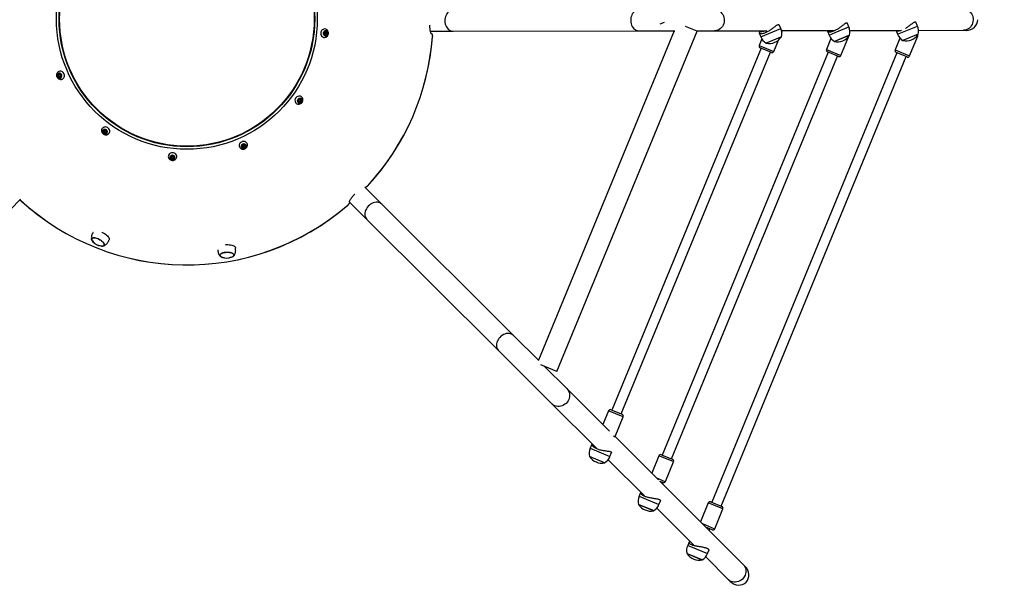
# Model space of a CAD drawing. Units: millimetres. Extents: x 3769 to 10237, y -2453 to 3291.
# Drawn here: x 7095 to 8654, y -856 to 41 of the extents above; entities that cross this region are included whole.
import ezdxf

# ---------------------------------------------------------------- set-up
doc = ezdxf.new("R2010")
doc.units = ezdxf.units.MM
doc.header["$PDSIZE"] = -1
doc.layers.add('TIPTAP', color=6, linetype='Continuous')
doc.layers.add('TIPTAP_DIM', color=9, linetype='Continuous')
doc.dimstyles.new('000000002E6C9198', dxfattribs={"dimscale": 100, "dimtxt": 1, "dimasz": 1, "dimexe": 1, "dimexo": 1, "dimgap": 1, "dimtad": 1, "dimdec": 0, "dimtxsty": 'Standard', "dimblk": 'OBLIQUE', "dimcen": 2.5, "dimdle": 1, "dimadec": 0, "dimazin": 0, "dimtfac": 1, "dimtdec": 0, "dimtmove": 0, "dimatfit": 3, "dimldrblk": 'OBLIQUE', "dimfxl": 1, "dimfxlon": 1, "dimarcsym": 0})

# ---------------------------------------------------------------- blocks, each defined once
blk = doc.blocks.new('_Oblique')
at = {"color": 0, "linetype": 'ByBlock', "lineweight": -2}
blk.add_line((-0.5, -0.5), (0.5, 0.5), dxfattribs=at)
blk = doc.blocks.new('*D6')
at = {"layer": 'Defpoints', "color": 0, "transparency": 16777216}
for p in [(10112.2, 3075.9), (4594.2, 34.3), (10112.2, 34.3)]:
    blk.add_point(p, dxfattribs=at)
at = {"layer": 'TIPTAP_DIM', "color": 0, "linetype": 'ByBlock', "lineweight": -2, "transparency": 16777216}
for p, q in [((4594.2, 2975.9), (4594.2, 3175.9)), ((10112.2, 2975.9), (10112.2, 3175.9)), ((4494.2, 3075.9), (10212.2, 3075.9))]:
    blk.add_line(p, q, dxfattribs=at)
at = {"layer": 'TIPTAP_DIM', "color": 0, "lineweight": -2, "transparency": 16777216, "xscale": 100, "yscale": 100, "zscale": 100, "rotation": 180}
blk.add_blockref('_Oblique', (4594.2, 3075.9), dxfattribs=at)
at = {"layer": 'TIPTAP_DIM', "color": 0, "lineweight": -2, "transparency": 16777216, "xscale": 100, "yscale": 100, "zscale": 100}
blk.add_blockref('_Oblique', (10112.2, 3075.9), dxfattribs=at)
at = {"layer": 'TIPTAP_DIM', "color": 0, "transparency": 16777216, "insert": (7353.2, 3225.9), "char_height": 100, "attachment_point": 5}
blk.add_mtext('5518', dxfattribs=at)
blk = doc.blocks.new('RS003_top')
at = {"layer": 'TIPTAP', "linetype": 'Continuous', "lineweight": 25}
for p, q in [((755.7, -5.7), (749, -8.4)), ((808.2, -19.4), (789.8, -11.8)), ((909.1, -28.5), (940.5, -15.4)), ((940.5, -15.4), (937.9, -9.2)), ((1026.9, -21.8), (1048.6, -12.8)), ((1048.6, -12.8), (1045.9, -6.4)), ((1125.7, -24.4), (1157.1, -11.3)), ((1157.1, -11.3), (1154.5, -5.1)), ((217.2, -24.7), (216.5, -24.7)), ((216.6, -24.7), (216.9, -24.7)), ((217, -20.2), (218.1, -20.3)), ((217.2, -20.1), (217.6, -20.1)), ((218, -24.2), (219.1, -24.3)), ((219.4, -21.3), (218.3, -21.2)), ((218.6, -26.3), (218.4, -26.2)), ((218.6, -26.3), (218.5, -26.4)), ((218.6, -26.3), (219.7, -26.4)), ((219.5, -19.5), (219.7, -19.5)), ((219.7, -19.5), (220.8, -19.6)), ((221.1, -25.4), (220, -25.3)), ((220.5, -25.4), (220.3, -25.1)), ((221.3, -24.4), (220.7, -24.6)), ((221, -20.9), (222.1, -21)), ((221, -21.2), (221.3, -20.9)), ((221.7, -22.2), (221.2, -21.8)), ((221.3, -24.4), (222.4, -24.5)), ((221.7, -22.2), (222.8, -22.3)), ((385.4, -19.6), (421.9, -19.5)), ((387.3, -23.4), (387.6, -23.4)), ((421.9, -19.5), (716.3, -19)), ((772, -18.9), (556.9, -540.8)), ((586.1, -558.4), (808.2, -19.4)), ((716.3, -19), (772.8, -18.9)), ((806.9, -18.9), (835.7, -18.8)), ((835.7, -18.8), (917.7, -18.7)), ((906.5, -22.2), (909.1, -28.5)), ((916.1, -18.7), (915.8, -19.4)), ((941.6, -28.5), (917.6, -38.5)), ((941.6, -28.5), (917.6, -38.5)), ((917.7, -18.6), (918.5, -20.4)), ((942.6, -20.1), (941.8, -19.7)), ((942.1, -21.3), (942.6, -20.1)), ((942.8, -18.6), (1024.5, -18.5)), ((1020.1, -31), (1012.9, -48.4)), ((1014.5, -19.5), (1017.2, -25.9)), ((1017.2, -25.9), (1026.9, -21.8)), ((1048.8, -26.3), (1025.7, -35.9)), ((1049.7, -25.9), (1033.3, -32.7)), ((1036, -58), (1048.6, -27.4)), ((1049.7, -25.9), (1048.8, -26.3)), ((1050.1, -18.5), (1130.1, -18.3)), ((1129.3, -30.4), (1121.6, -49.2)), ((1123.2, -18.3), (1125.7, -24.4)), ((1158.2, -24.4), (1134.2, -34.4)), ((1158.2, -24.4), (1134.2, -34.4)), ((1144.7, -58.7), (1157.7, -27.3)), ((1157.7, -27.3), (1156.4, -26.7)), ((1158.8, -18.3), (1229.9, -18.1)), ((1229.9, -18.1), (1234.4, -18.1)), ((909.5, -46.5), (673.3, -619.7)), ((910.7, -31.8), (906.5, -42)), ((906.5, -42), (929.6, -51.5)), ((908.2, -45.9), (908.2, -45.9)), ((925.7, -53.1), (908.2, -45.9)), ((929.6, -51.5), (937, -33.6)), ((1033.3, -32.7), (1025.7, -35.9)), ((688.1, -625.8), (924.3, -52.5)), ((1015.9, -52.9), (752.9, -690.9)), ((767.7, -697), (1030.7, -59)), ((1124.6, -53.7), (831.2, -765.6)), ((846, -771.7), (1139.4, -59.8)), ((1012.9, -48.4), (1036, -58)), ((1032.1, -59.6), (1014.5, -52.4)), ((1121.6, -49.2), (1144.7, -58.7)), ((1140.8, -60.3), (1123.2, -53.1)), ((-203.9, -89.5), (-204.9, -90)), ((-204.2, -88.5), (-203.2, -88.1)), ((-203.1, -91.6), (-204.1, -92.1)), ((-203.9, -89.5), (-203.5, -89)), ((-203.6, -88.3), (-203.4, -88.4)), ((-202.4, -86.5), (-203.4, -87)), ((-203.1, -91.6), (-202.5, -91.7)), ((-201.8, -92.4), (-202.8, -92.8)), ((-202.4, -86.5), (-202.4, -86.4)), ((-202.4, -86.5), (-202.3, -86.5)), ((-202, -92.1), (-202.1, -92.5)), ((-200.9, -88), (-201.9, -88.5)), ((-200, -93), (-201, -93.5)), ((-200.6, -91.2), (-199.7, -90.8)), ((-200.4, -87.2), (-199.8, -86.9)), ((-199.9, -86.9), (-200.2, -87)), ((-199.8, -92.9), (-200, -93)), ((-198, -91), (-199, -91.5)), ((-198.1, -91.2), (-198.5, -91.4)), ((175.7, -130), (175.1, -129.6)), ((175.2, -129.7), (175.4, -129.8)), ((176.1, -132), (176, -132.1)), ((176.1, -132), (176.1, -131.9)), ((176.1, -132), (177, -132.7)), ((176.7, -130), (177.5, -130.6)), ((177.8, -126), (178.7, -126.6)), ((178.8, -132.6), (177.9, -131.9)), ((178, -126), (178.4, -126.3)), ((178.2, -132.2), (178.3, -131.9)), ((179.3, -128.2), (178.5, -127.6)), ((179.5, -131.8), (178.8, -131.7)), ((179.5, -131.8), (180.4, -132.5)), ((180.4, -126.6), (180.5, -126.7)), ((180.5, -126.7), (181.4, -127.4)), ((180.9, -130.1), (180.6, -129.5)), ((180.8, -128.9), (181.1, -128.8)), ((180.9, -128.6), (181.8, -129.2)), ((180.9, -130.1), (181.8, -130.7)), ((-132, -176.1), (-132.7, -177)), ((-132.6, -178.8), (-131.9, -177.9)), ((-131.8, -179.5), (-132.5, -180.4)), ((-132.2, -178.2), (-131.9, -178.3)), ((-132, -176.1), (-132.1, -176)), ((-132, -176.1), (-131.9, -176.1)), ((-131.8, -179.5), (-131.7, -178.8)), ((-130.1, -180.9), (-130.7, -181.8)), ((-130, -176.7), (-130.6, -177.5)), ((-130.1, -180.9), (-129.5, -180.6)), ((-130, -175.7), (-129.6, -175.1)), ((-129.7, -175.2), (-129.8, -175.4)), ((-128.6, -180.9), (-129.2, -181.8)), ((-128.9, -180.8), (-128.8, -181.1)), ((-128.2, -179.3), (-127.6, -178.5)), ((-126.7, -180.5), (-127.4, -181.4)), ((-126.6, -180.4), (-126.7, -180.5)), ((-126, -177.8), (-126.6, -178.7)), ((-126, -178), (-126.3, -178.4)), ((86.5, -202.4), (86.4, -202.4)), ((86.5, -202.4), (86.5, -202.3)), ((86.5, -202.4), (87, -203.4)), ((87.2, -200.4), (86.9, -199.8)), ((86.9, -199.9), (87, -200.2)), ((88, -200.9), (88.5, -201.9)), ((91.2, -200.6), (90.8, -199.7)), ((91, -198), (91.5, -199)), ((91.2, -198.1), (91.4, -198.5)), ((91.6, -203.1), (91.7, -202.5)), ((92.1, -202), (92.5, -202.1)), ((92.4, -201.8), (92.8, -202.8)), ((92.9, -199.8), (93, -200)), ((93, -200), (93.5, -201)), ((-24.7, -217.2), (-24.7, -216.5)), ((-24.7, -216.6), (-24.7, -216.9)), ((-24.2, -218), (-24.3, -219.1)), ((-20.2, -217), (-20.3, -218.1)), ((-20.1, -217.2), (-20.1, -217.6)), ((88.5, -204.2), (88.1, -203.2)), ((88.3, -203.6), (88.4, -203.4)), ((89.5, -203.9), (89, -203.5)), ((89.5, -203.9), (90, -204.9)), ((91.6, -203.1), (92.1, -204.1)), ((-26.3, -218.6), (-26.4, -218.5)), ((-26.3, -218.6), (-26.4, -219.7)), ((-26.3, -218.6), (-26.2, -218.4)), ((-25.4, -221.1), (-25.3, -220)), ((-25.4, -220.5), (-25.1, -220.3)), ((-24.4, -221.3), (-24.6, -220.7)), ((-24.4, -221.3), (-24.5, -222.4)), ((-22.2, -221.7), (-22.3, -222.8)), ((-22.2, -221.7), (-21.8, -221.2)), ((-21.3, -219.4), (-21.2, -218.3)), ((-21.2, -221), (-20.9, -221.3)), ((-20.9, -221), (-21, -222.1)), ((-19.5, -219.7), (-19.6, -220.8)), ((-19.5, -219.5), (-19.5, -219.7)), ((308.9, -293.7), (281.7, -266.6)), ((-296.4, -318.6), (-263.3, -285.3)), ((257.1, -289.6), (285.1, -317.5)), ((257.3, -290.4), (257.5, -290.6)), ((517.4, -501.5), (308.9, -293.7)), ((285.1, -317.5), (493.6, -525.3)), ((-136.2, -359.6), (-135.9, -359.7)), ((557.4, -541.3), (517.4, -501.5)), ((493.6, -525.3), (578.2, -609.6)), ((586.1, -558.4), (560.7, -548)), ((602, -585.7), (566.5, -550.4)), ((669.6, -653.1), (602, -585.7)), ((578.2, -609.6), (648.9, -680.1)), ((668, -620.7), (659, -642.5)), ((691.1, -630.3), (668, -620.7)), ((671.9, -619.1), (689.5, -626.3)), ((678.1, -661.7), (691.1, -630.3)), ((675, -660.4), (678.1, -661.7)), ((747.1, -730.3), (678.2, -661.6)), ((641.2, -673.8), (638.6, -680.1)), ((638.6, -680.1), (670.1, -693.1)), ((661.6, -703.1), (637.6, -693.2)), ((661.6, -703.1), (637.6, -693.2)), ((667.1, -698.2), (724.8, -755.7)), ((670.1, -693.1), (672.7, -686.7)), ((747.6, -691.9), (736.3, -719.5)), ((770.2, -701.2), (747.6, -691.9)), ((751.6, -690.3), (768.7, -697.4)), ((757.8, -732.9), (770.8, -701.5)), ((768.7, -697.4), (769.1, -697.5)), ((770.8, -701.5), (770.2, -701.2)), ((743.9, -727.2), (757.2, -732.7)), ((753.5, -734.3), (749.3, -732.6)), ((881.3, -864), (749.5, -732.7)), ((749.9, -733.1), (750, -732.9)), ((757.2, -732.7), (757.8, -732.9)), ((753.9, -734.5), (753.5, -734.3)), ((718.7, -750.4), (716.3, -756.2)), ((716.3, -756.2), (723.5, -759.2)), ((723.5, -759.2), (747.7, -769.2)), ((747.7, -769.2), (750.1, -763.3)), ((720.9, -771.6), (715.2, -769.3)), ((737.4, -778.4), (715.2, -769.3)), ((739.3, -779.2), (720.9, -771.6)), ((739.3, -779.2), (737.4, -778.4)), ((744.2, -775), (803.4, -834)), ((825.9, -766.6), (813.5, -796.5)), ((849, -776.1), (825.9, -766.6)), ((829.8, -765), (847.3, -772.2)), ((836, -807.6), (849, -776.1)), ((847.3, -772.2), (847.4, -772.2)), ((816.6, -799.5), (835.9, -807.5)), ((832.1, -809.2), (822.1, -805.1)), ((827.1, -810.1), (828.2, -807.6)), ((835.9, -807.5), (836, -807.6)), ((795.3, -829), (793.2, -834)), ((793.2, -834), (797.8, -835.9)), ((797.8, -835.9), (824.7, -847)), ((824.7, -847), (826.7, -841.9)), ((795.8, -848.6), (792.2, -847.1)), ((812.7, -855.6), (792.2, -847.1)), ((816.2, -857), (795.8, -848.6)), ((816.2, -857), (812.7, -855.6)), ((821.7, -852.2), (857.5, -887.9)), ((884.5, -867.2), (881.3, -864)), ((857.5, -887.9), (860.7, -891.1))]:
    blk.add_line(p, q, dxfattribs=at)
at = {"layer": 'TIPTAP', "linetype": 'Continuous', "lineweight": 25, "flags": 128}
for points in [[(421.9, 14.2), (419.9, 14), (418, 13.4), (416.2, 12.5), (414.5, 11.3), (413, 9.8), (411.6, 8.1), (410.5, 6.1), (409.6, 3.9), (409, 1.5), (408.6, -0.9), (408.6, -3.3), (408.8, -5.8), (409.3, -8.2), (410.1, -10.4), (411.1, -12.5), (412.3, -14.4), (413.8, -16.1), (415.4, -17.4), (417.2, -18.4), (419, -19.2), (420.9, -19.5), (421.9, -19.5)], [(716.2, 14.7), (714.3, 14.5), (712.4, 13.9), (710.6, 13.1), (708.9, 11.9), (707.3, 10.3), (706, 8.6), (704.9, 6.6), (704, 4.4), (703.4, 2.1), (703, -0.4), (702.9, -2.8), (703.2, -5.3), (703.7, -7.7), (704.4, -9.9), (705.4, -12), (706.7, -13.9), (708.1, -15.5), (709.8, -16.9), (711.5, -17.9), (713.4, -18.6), (715.3, -19), (716.3, -19)], [(835.6, 14.9), (837.8, 14.7), (840, 14.2), (842.1, 13.3), (844.1, 12.1), (845.9, 10.6), (847.5, 8.8), (848.8, 6.8), (849.8, 4.6), (850.5, 2.3), (850.9, -0.1), (851, -2.6), (850.8, -5), (850.2, -7.4), (849.3, -9.7), (848.2, -11.8), (846.7, -13.7), (845.1, -15.3), (843.2, -16.7), (841.2, -17.7), (839, -18.4), (836.8, -18.8), (835.7, -18.8)], [(1229.9, 15.6), (1232.1, 15.4), (1234.3, 14.8), (1236.4, 14), (1238.4, 12.8), (1240.1, 11.3), (1241.7, 9.5), (1243, 7.5), (1244.1, 5.3), (1244.8, 3), (1245.2, 0.6), (1245.3, -1.9), (1245, -4.3), (1244.5, -6.7), (1243.6, -9), (1242.4, -11.1), (1241, -13), (1239.3, -14.6), (1237.4, -16), (1235.4, -17), (1233.3, -17.7), (1231, -18.1), (1229.9, -18.1)], [(222.5, -18), (222.3, -17.8), (221.2, -16.9), (219.9, -16.3), (218.5, -16), (217.1, -16.1), (215.7, -16.6), (214.5, -17.4), (213.4, -18.5), (212.6, -19.8), (212.2, -21.2), (212, -22.8), (212.1, -24.3), (212.6, -25.8), (213.4, -27.1), (214.4, -28.1), (215.6, -28.9), (217, -29.3), (218.4, -29.4), (219.8, -29.1), (221.1, -28.5), (221.5, -28.2)], [(219.7, -24.2), (220.1, -23.9), (220.4, -23.4), (220.6, -22.9), (220.5, -22.3), (220.2, -21.8), (219.8, -21.5), (219.3, -21.3), (218.8, -21.4), (218.3, -21.7), (218, -22.2), (217.8, -22.8), (217.9, -23.4), (218.2, -23.9), (218.6, -24.2), (219.1, -24.3), (219.7, -24.2)], [(219.7, -19.2), (219.7, -19.2), (219.7, -19.5)], [(-201.7, -95.6), (-201.4, -95.7), (-200, -96), (-198.6, -95.8), (-197.2, -95.4), (-196.1, -94.6), (-195.1, -93.5), (-194.4, -92.2), (-194.1, -90.7), (-194, -89.2), (-194.3, -87.7), (-195, -86.3), (-195.9, -85), (-197, -84), (-198.3, -83.2), (-199.7, -82.8), (-201.2, -82.8), (-202.6, -83.1), (-203.8, -83.7), (-204.9, -84.7), (-205.7, -85.9), (-205.9, -86.3)], [(-202.4, -88.9), (-202.6, -89.3), (-202.6, -89.9), (-202.5, -90.5), (-202.1, -90.9), (-201.6, -91.2), (-201.1, -91.3), (-200.6, -91.2), (-200.2, -90.8), (-199.9, -90.3), (-199.9, -89.8), (-200, -89.2), (-200.4, -88.7), (-200.9, -88.4), (-201.4, -88.4), (-201.9, -88.5), (-202.4, -88.9)], [(-199.8, -93.2), (-199.8, -93.2), (-200, -93)], [(183.7, -126.9), (183.6, -126.6), (183.1, -125.2), (182.3, -124), (181.2, -123.1), (179.9, -122.5), (178.5, -122.2), (177.1, -122.3), (175.6, -122.7), (174.3, -123.4), (173.1, -124.5), (172.2, -125.7), (171.5, -127.1), (171.2, -128.6), (171.3, -130.1), (171.6, -131.5), (172.3, -132.8), (173.2, -133.9), (174.4, -134.6), (175.8, -135.1), (177.2, -135.2), (177.7, -135.2)], [(178.1, -130.8), (178.7, -130.8), (179.2, -130.5), (179.6, -130.1), (179.8, -129.6), (179.8, -129), (179.6, -128.5), (179.2, -128.1), (178.7, -127.9), (178.2, -128), (177.7, -128.2), (177.3, -128.6), (177, -129.2), (177, -129.8), (177.2, -130.3), (177.6, -130.6), (178.1, -130.8)], [(180.6, -126.5), (180.6, -126.5), (180.5, -126.7)], [(-126.9, -183.7), (-126.6, -183.6), (-125.2, -183.1), (-124, -182.3), (-123.1, -181.2), (-122.5, -179.9), (-122.2, -178.5), (-122.3, -177.1), (-122.7, -175.6), (-123.4, -174.3), (-124.5, -173.1), (-125.7, -172.2), (-127.1, -171.5), (-128.6, -171.2), (-130.1, -171.3), (-131.5, -171.6), (-132.8, -172.3), (-133.9, -173.2), (-134.6, -174.4), (-135.1, -175.8), (-135.2, -177.2), (-135.2, -177.7)], [(-130.8, -178.1), (-130.8, -178.7), (-130.5, -179.2), (-130.1, -179.6), (-129.6, -179.8), (-129, -179.8), (-128.5, -179.6), (-128.1, -179.2), (-127.9, -178.7), (-128, -178.2), (-128.2, -177.7), (-128.6, -177.3), (-129.2, -177), (-129.8, -177), (-130.3, -177.2), (-130.6, -177.6), (-130.8, -178.1)], [(-126.5, -180.6), (-126.5, -180.6), (-126.7, -180.5)], [(95.6, -201.7), (95.7, -201.4), (96, -200), (95.8, -198.6), (95.4, -197.2), (94.6, -196.1), (93.5, -195.1), (92.2, -194.4), (90.7, -194.1), (89.2, -194), (87.7, -194.3), (86.3, -195), (85, -195.9), (84, -197), (83.2, -198.3), (82.8, -199.7), (82.8, -201.2), (83.1, -202.6), (83.7, -203.8), (84.7, -204.9), (85.9, -205.7), (86.3, -205.9)], [(88.9, -202.4), (89.3, -202.6), (89.9, -202.6), (90.5, -202.5), (90.9, -202.1), (91.2, -201.6), (91.3, -201.1), (91.2, -200.6), (90.8, -200.2), (90.3, -199.9), (89.8, -199.9), (89.2, -200), (88.7, -200.4), (88.4, -200.9), (88.4, -201.4), (88.5, -201.9), (88.9, -202.4)], [(93.2, -199.8), (93.2, -199.8), (93, -200)], [(-18, -222.5), (-17.8, -222.3), (-16.9, -221.2), (-16.3, -219.9), (-16, -218.5), (-16.1, -217.1), (-16.6, -215.7), (-17.4, -214.5), (-18.5, -213.4), (-19.8, -212.6), (-21.2, -212.2), (-22.8, -212), (-24.3, -212.1), (-25.8, -212.6), (-27.1, -213.4), (-28.1, -214.4), (-28.9, -215.6), (-29.3, -217), (-29.4, -218.4), (-29.1, -219.8), (-28.5, -221.1), (-28.2, -221.5)], [(-24.2, -219.7), (-23.9, -220.1), (-23.4, -220.4), (-22.9, -220.6), (-22.3, -220.5), (-21.8, -220.2), (-21.5, -219.8), (-21.3, -219.3), (-21.4, -218.8), (-21.7, -218.3), (-22.2, -218), (-22.8, -217.8), (-23.4, -217.9), (-23.9, -218.2), (-24.2, -218.6), (-24.3, -219.1), (-24.2, -219.7)], [(-19.2, -219.7), (-19.2, -219.7), (-19.5, -219.7)], [(308.9, -293.7), (307.4, -292.4), (305.7, -291.5), (303.8, -290.8), (301.7, -290.5), (299.6, -290.4), (297.4, -290.8), (295.2, -291.4), (293, -292.3), (290.9, -293.5), (289, -295), (287.2, -296.7), (285.6, -298.5), (284.3, -300.6), (283.2, -302.7), (282.4, -304.9), (282, -307.1), (281.8, -309.3), (282, -311.4), (282.5, -313.4), (283.4, -315.2), (284.5, -316.8), (285.1, -317.5)], [(-134.7, -337.7), (-134.6, -337.7), (-132.6, -338.7), (-130.7, -339.9), (-128.9, -341.1), (-127.3, -342.4), (-125.9, -343.8), (-124.7, -345.1), (-123.8, -346.4), (-123.3, -347.6), (-123, -348.7), (-123.1, -349.7), (-123.3, -350.2)], [(-145.8, -355.6), (-146.3, -355.2), (-147.8, -354), (-149, -352.8), (-149.9, -351.6), (-150.5, -350.5), (-150.9, -349.5), (-150.9, -348.5), (-150.6, -347.8), (-150, -347.2), (-149, -346.8), (-147.9, -346.6), (-146.5, -346.6), (-144.9, -346.8), (-143.2, -347.3), (-141.4, -347.9), (-139.6, -348.7), (-137.8, -349.7), (-136.1, -350.7), (-134.6, -351.9), (-133.3, -353.1), (-132.2, -354.3), (-131.4, -355.4), (-130.9, -356.5), (-130.7, -357.5), (-130.9, -358.4), (-131.3, -359), (-132.1, -359.5), (-133.2, -359.8), (-134.5, -359.9), (-136, -359.8), (-137.6, -359.4), (-137.6, -359.4)], [(-144, -347.1), (-145.6, -346.8), (-147.1, -346.7), (-148.3, -346.8), (-149.4, -347.1), (-150.1, -347.5), (-150.6, -348.2), (-150.7, -349), (-150.6, -350), (-150.1, -351.1), (-149.3, -352.2), (-148.7, -352.9)], [(-150.5, -348), (-150.7, -348.7), (-150.7, -349.6), (-150.3, -350.7), (-149.7, -351.8), (-148.7, -352.9)], [(-136.2, -359.6), (-135.3, -359.8), (-133.9, -359.8), (-132.8, -359.6), (-131.9, -359.2), (-131.2, -358.6), (-130.9, -357.9), (-131, -357), (-131.3, -355.9), (-131.9, -354.8), (-132.9, -353.7), (-134, -352.5), (-135.4, -351.3), (-137, -350.3), (-138.7, -349.3), (-140.5, -348.4), (-142.2, -347.7), (-144, -347.1)], [(-137.6, -359.4), (-139.4, -358.9), (-140.1, -358.7)], [(-135.9, -359.7), (-134.4, -359.8), (-133.2, -359.7), (-132.2, -359.4), (-131.5, -358.9), (-131.1, -358.5)], [(60.9, -357.7), (62.8, -357.6), (65, -357.6), (67.2, -357.7), (69.3, -358), (71.2, -358.5), (73, -359), (74.4, -359.7), (75.6, -360.4), (76.5, -361.3), (77, -362.2), (77.1, -362.9)], [(52.5, -375.4), (52.2, -374.6), (52.3, -373.8), (52.7, -373), (53.5, -372.3), (54.6, -371.6), (56, -370.9), (57.6, -370.4), (59.4, -370), (61.3, -369.8), (63.3, -369.7), (65.3, -369.7), (67.3, -369.9), (69.1, -370.2), (70.7, -370.7), (72.1, -371.2), (73.2, -371.9), (74, -372.6), (74.5, -373.4), (74.6, -374.2), (74.3, -375), (73.7, -375.8), (72.8, -376.5), (71.5, -377.2), (70, -377.8), (68.3, -378.2), (67.2, -378.4)], [(70.7, -377.4), (71.5, -377.1), (72.7, -376.4), (73.6, -375.7), (74.2, -374.9), (74.4, -374.1), (74.2, -373.3), (73.8, -372.6), (72.9, -371.8), (71.8, -371.2), (70.4, -370.7), (68.8, -370.2), (67, -369.9), (65.1, -369.8), (63.1, -369.8), (61.2, -369.9), (59.3, -370.1), (57.5, -370.5), (56, -371.1), (54.6, -371.7), (53.6, -372.4), (52.8, -373.1), (52.4, -373.9), (52.4, -374.7), (52.7, -375.5), (53.4, -376.2), (53.4, -376.2)], [(74.1, -373), (73.5, -372.3), (72.5, -371.6), (71.3, -371), (69.8, -370.5), (68.1, -370.1), (66.2, -369.9), (64.3, -369.8), (62.3, -369.8), (60.4, -370), (58.6, -370.3), (56.9, -370.7), (55.4, -371.3), (54.2, -371.9), (53.2, -372.7), (52.6, -373.4), (52.4, -374.2), (52.5, -375), (52.9, -375.8), (53.7, -376.5), (54.8, -377.2), (56.2, -377.7), (56.2, -377.7)], [(70.7, -377.4), (72, -376.8), (73.1, -376.1), (73.9, -375.4), (74.3, -374.6), (74.4, -373.8), (74.1, -373)], [(59.8, -378.6), (58.6, -378.4), (56.8, -378), (55.3, -377.5), (54.1, -376.9), (53.1, -376.2), (52.5, -375.4)], [(517.4, -501.5), (515.9, -500.2), (514.2, -499.3), (512.3, -498.6), (510.3, -498.3), (508.1, -498.2), (505.9, -498.5), (503.7, -499.2), (501.5, -500.1), (499.4, -501.3), (497.5, -502.7), (495.7, -504.4), (494.1, -506.3), (492.8, -508.4), (491.7, -510.5), (490.9, -512.7), (490.5, -514.9), (490.4, -517.1), (490.6, -519.2), (491.1, -521.2), (491.9, -523), (493, -524.6), (493.6, -525.3)], [(602, -585.7), (603.5, -587.4), (604.6, -589.4), (605.5, -591.5), (606, -593.7), (606.2, -596), (606.1, -598.4), (605.6, -600.7), (604.8, -603), (603.7, -605.2), (602.2, -607.2), (600.6, -609), (598.7, -610.5), (596.6, -611.8), (594.4, -612.8), (592.1, -613.5), (589.7, -613.8), (587.4, -613.8), (585.1, -613.4), (582.9, -612.7), (580.9, -611.7), (579, -610.4), (578.2, -609.6)], [(677.5, -662.7), (677.9, -662.2), (678.1, -661.7)], [(881.3, -864), (882.7, -865.7), (883.9, -867.7), (884.8, -869.8), (885.3, -872), (885.5, -874.3), (885.4, -876.7), (884.9, -879), (884.1, -881.3), (882.9, -883.5), (881.5, -885.5), (879.8, -887.3), (877.9, -888.8), (875.9, -890.1), (873.6, -891.1), (871.3, -891.8), (869, -892.1), (866.6, -892.1), (864.3, -891.7), (862.2, -891), (860.1, -890), (858.3, -888.7), (857.5, -887.9)]]:
    blk.add_lwpolyline(points, dxfattribs=at)
at = {"layer": 'TIPTAP', "linetype": 'Continuous', "lineweight": 25}
for radius in [206.6, 202.5, 201.7]:
    blk.add_circle((0, 0), radius, dxfattribs=at)
for centre, radius, start, end in [((922.2, -23.5), 20, 345.7007, 24.0089), ((1030.3, -20.9), 20, 345.7007, 24.0089), ((1138.8, -19.4), 20, 345.7007, 24.0089), ((220.3, -22.9), 4.33, 142.899, 197.9345), ((216.9, -24), 0.753, 127.4411, 198.2995), ((219.7, -23.2), 3.66, 196.6649, 258.4496), ((216.8, -24.1), 0.63, 195.9854, 276.3614), ((215.6, -25.9), 1.71, 45.1867, 68.5459), ((215.4, -22.1), 1.66, 307.4366, 33.3969), ((217.5, -20.8), 0.759, 142.7272, 213.1484), ((216.8, -18.9), 1.67, 267.7868, 303.1383), ((219.7, -22.4), 3.55, 80.654, 143.7854), ((217.3, -20.7), 0.616, 62.5608, 144.2749), ((218.2, -22.8), 1.4, 187.2688, 261.9718), ((217, -26.2), 1.44, 359.7832, 95.3313), ((218.2, -22.6), 1.35, 85.0773, 149.0751), ((218.3, -18.9), 1.4, 243.5158, 340.9236), ((219.6, -26.6), 1.68, 62.4045, 140.3545), ((219.1, -26.2), 0.671, 180.7209, 257.5938), ((219.9, -26.8), 1.45, 85.9035, 159.8557), ((219.5, -23.3), 3.55, 260.654, 323.7854), ((219.1, -26.2), 0.65, 261.5107, 340.1475), ((220.8, -19.5), 1.74, 195.7439, 275.9001), ((220.2, -19.6), 0.65, 81.5107, 160.1475), ((221.2, -19.5), 1.46, 180.1479, 262.1897), ((221, -26.8), 1.4, 63.5158, 160.9236), ((219.6, -22.5), 3.66, 16.6649, 78.4496), ((220.1, -19.6), 0.671, 0.7209, 77.5938), ((220.5, -24.8), 0.328, 247.6914, 37.2781), ((222.4, -23.5), 2.02, 182.3821, 213.5715), ((222.3, -23.4), 1.95, 126.585, 155.8465), ((222.3, -19.6), 1.44, 179.7832, 275.3313), ((221, -21.6), 0.333, 304.2806, 91.7744), ((222.7, -23.5), 1.66, 127.4366, 213.3969), ((220.7, -24.8), 0.749, 305.0919, 33.5996), ((217.3, -22.6), 6.97, 306.9353, 41.1752), ((221.9, -25), 0.616, 242.5608, 324.2749), ((221.3, -21.6), 0.736, 306.5437, 57.0783), ((223.8, -23.6), 1.66, 127.4366, 213.3969), ((222.5, -21.6), 0.63, 15.9854, 96.3614), ((218.9, -22.8), 4.33, 322.899, 17.9345), ((221.8, -24.9), 0.759, 322.7272, 33.1484), ((222.3, -21.7), 0.753, 307.4411, 18.2995), ((0, 0), 389.8, 317.2111, 355.9355), ((0, 0), 389.8, 317.2903, 355.8545), ((927.7, -21.2), 20, 201.19, 239.4982), ((922.2, -15.8), 23.1, 258.394, 326.8049), ((939.8, -18.9), 3, 337.5995, 23.0154), ((1035.8, -18.6), 20, 201.19, 239.4982), ((1030.3, -13.2), 23.1, 258.394, 326.8049), ((1144.3, -17.1), 20, 201.19, 239.4982), ((1138.8, -11.7), 23.1, 258.394, 326.8049), ((1154.9, -26.1), 3, 337.5995, 20.0028), ((909.3, -43.1), 3, 157.5995, 247.5995), ((926.9, -50.3), 3, 247.5995, 337.5995), ((1015.6, -49.6), 3, 157.5995, 247.5995), ((1033.2, -56.8), 3, 247.5995, 337.5995), ((1124.4, -50.3), 3, 157.5995, 247.5995), ((1141.9, -57.6), 3, 247.5995, 337.5995), ((-199.5, -89), 6.97, 156.9353, 251.1752), ((-201.8, -89.6), 3.55, 110.654, 173.7854), ((-204.7, -89.3), 0.616, 92.5608, 174.2749), ((-201, -89.7), 4.33, 172.899, 227.9345), ((-204.6, -89.3), 0.759, 172.7272, 243.1484), ((-205.6, -91.5), 1.66, 337.4366, 63.3969), ((-204.8, -87.2), 1.4, 273.5158, 10.9236), ((-203.5, -88.8), 0.749, 155.0919, 243.5996), ((-203.4, -92.4), 0.753, 157.4411, 228.2995), ((-204.6, -91), 1.66, 337.4366, 63.3969), ((-201.4, -90.3), 3.66, 226.6649, 288.4496), ((-203.5, -92.5), 0.63, 225.9854, 306.3614), ((-203.3, -88.7), 0.328, 97.6914, 247.2781), ((-204.3, -90.9), 2.02, 32.3821, 63.5715), ((-202.8, -86.9), 0.65, 111.5107, 190.1475), ((-203.4, -86.7), 1.68, 272.4045, 350.3545), ((-203.8, -86.8), 1.45, 295.9035, 9.8557), ((-202.4, -91.9), 0.736, 156.5437, 267.0783), ((-202.3, -94.2), 1.44, 29.7832, 125.3313), ((-201.9, -89.7), 3.66, 46.6649, 108.4496), ((-202.8, -86.9), 0.671, 30.7209, 107.5938), ((-204.3, -90.9), 1.95, 336.585, 5.8465), ((-202.2, -91.8), 0.333, 154.2806, 301.7744), ((-201, -85.8), 1.44, 209.7832, 305.3313), ((-201, -93.5), 1.74, 45.7439, 125.9001), ((-201.3, -93.7), 1.46, 30.1479, 112.1897), ((-200.4, -93.1), 0.671, 210.7209, 287.5938), ((-200.4, -89.3), 1.4, 37.2688, 111.9718), ((-199.8, -87.5), 0.63, 45.9854, 126.3614), ((-201.5, -90.4), 3.55, 290.654, 353.7854), ((-200.5, -93.1), 0.65, 291.5107, 10.1475), ((-199.6, -85.4), 1.71, 255.1867, 278.5459), ((-198.5, -92.8), 1.4, 93.5158, 190.9236), ((-200.3, -89.6), 1.35, 295.0773, 359.0751), ((-202.3, -90.3), 4.33, 352.899, 47.9345), ((-199.9, -87.6), 0.753, 337.4411, 48.2995), ((-197.6, -88.6), 1.66, 157.4366, 243.3969), ((-197.2, -92.1), 1.67, 117.7868, 153.1383), ((-198.6, -90.8), 0.616, 272.5608, 354.2749), ((-198.7, -90.7), 0.759, 352.7272, 63.1484), ((178.6, -130), 3.66, 166.6649, 228.4496), ((179.3, -130), 4.33, 112.899, 167.9345), ((175.8, -129.3), 0.753, 97.4411, 168.2995), ((175.7, -129.3), 0.63, 165.9854, 246.3614), ((173.7, -130.2), 1.71, 15.1867, 38.5459), ((174.8, -131.1), 1.44, 329.7832, 65.3313), ((175.5, -126.9), 1.66, 277.4366, 3.3969), ((176.7, -132.2), 0.671, 150.7209, 227.5938), ((177.1, -133.1), 1.45, 55.9035, 129.8557), ((177.6, -128.9), 1.4, 157.2688, 231.9718), ((178.5, -130), 3.55, 230.654, 293.7854), ((176.6, -132.2), 0.65, 231.5107, 310.1475), ((176.8, -132.8), 1.68, 32.4045, 110.3545), ((177.7, -128.7), 1.35, 55.0773, 119.0751), ((178, -133.7), 1.4, 33.5158, 130.9236), ((177.9, -126.7), 0.759, 112.7272, 183.1484), ((178.3, -124.7), 1.67, 237.7868, 273.1383), ((179.1, -129.3), 3.55, 50.654, 113.7854), ((177.9, -126.6), 0.616, 32.5608, 114.2749), ((176.9, -128.2), 6.97, 276.9353, 11.1752), ((178.5, -131.7), 0.328, 217.6914, 7.2781), ((179.6, -125.5), 1.4, 213.5158, 310.9236), ((180.9, -131.5), 2.02, 152.3821, 183.5715), ((178.7, -131.9), 0.749, 275.0919, 3.5996), ((179.6, -132.6), 0.616, 212.5608, 294.2749), ((181.1, -131.7), 1.66, 97.4366, 183.3969), ((181.5, -127.3), 1.74, 165.7439, 245.9001), ((180.9, -131.4), 1.95, 96.585, 125.8465), ((178.2, -129.2), 4.33, 292.899, 347.9345), ((179.6, -132.5), 0.759, 292.7272, 3.1484), ((181.8, -127.4), 1.46, 150.1479, 232.1897), ((182, -132.4), 1.66, 97.4366, 183.3969), ((180.9, -127), 0.65, 51.5107, 130.1475), ((180.6, -129.2), 0.333, 274.2806, 61.7744), ((180.8, -129.3), 0.736, 276.5437, 27.0783), ((182.7, -128.1), 1.44, 149.7832, 245.3313), ((178.9, -129.3), 3.66, 346.6649, 48.4496), ((180.9, -127), 0.671, 330.7209, 47.5938), ((181.7, -130), 0.753, 277.4411, 348.2995), ((181.8, -130), 0.63, 345.9854, 66.3614), ((-128.2, -176.9), 6.97, 186.9353, 281.1752), ((-130, -178.5), 3.55, 140.654, 203.7854), ((-132.6, -179.6), 0.616, 122.5608, 204.2749), ((-129.2, -178.2), 4.33, 202.899, 257.9345), ((-132.5, -179.6), 0.759, 202.7272, 273.1484), ((-133.7, -178), 1.4, 303.5158, 40.9236), ((-132.2, -176.6), 0.65, 141.5107, 220.1475), ((-130, -178.6), 3.66, 76.6649, 138.4496), ((-132.2, -176.7), 0.671, 60.7209, 137.5938), ((-131.9, -178.7), 0.749, 185.0919, 273.5996), ((-132.4, -182), 1.66, 7.4366, 93.3969), ((-133.1, -177.1), 1.45, 325.9035, 39.8557), ((-131.7, -178.5), 0.328, 127.6914, 277.2781), ((-131.1, -174.8), 1.44, 239.7832, 335.3313), ((-132.8, -176.8), 1.68, 302.4045, 20.3545), ((-131.7, -181.1), 1.66, 7.4366, 93.3969), ((-131.5, -180.9), 2.02, 62.3821, 93.5715), ((-130, -181.7), 0.753, 187.4411, 258.2995), ((-129.3, -180.8), 0.736, 186.5437, 297.0783), ((-129.3, -178.9), 3.66, 256.6649, 318.4496), ((-130, -181.8), 0.63, 255.9854, 336.3614), ((-128.9, -177.6), 1.4, 67.2688, 141.9718), ((-131.4, -180.9), 1.95, 6.585, 35.8465), ((-129.3, -175.7), 0.63, 75.9854, 156.3614), ((-130.2, -173.7), 1.71, 285.1867, 308.5459), ((-129.2, -180.6), 0.333, 184.2806, 331.7744), ((-128.1, -182.7), 1.44, 59.7832, 155.3313), ((-130, -179.3), 4.33, 22.899, 77.9345), ((-129.3, -175.8), 0.753, 7.4411, 78.2995), ((-127.3, -181.5), 1.74, 75.7439, 155.9001), ((-127.4, -181.8), 1.46, 60.1479, 142.1897), ((-126.9, -175.5), 1.66, 187.4366, 273.3969), ((-128.7, -177.7), 1.35, 325.0773, 29.0751), ((-127, -180.9), 0.671, 240.7209, 317.5938), ((-125.5, -179.6), 1.4, 123.5158, 220.9236), ((-126.7, -177.9), 0.759, 22.7272, 93.1484), ((-129.3, -179.1), 3.55, 320.654, 23.7854), ((-127, -180.9), 0.65, 321.5107, 40.1475), ((-124.7, -178.3), 1.67, 147.7868, 183.1383), ((-126.6, -177.9), 0.616, 302.5608, 24.2749), ((89.7, -201.9), 3.66, 136.6649, 198.4496), ((86.9, -202.8), 0.671, 120.7209, 197.5938), ((89, -199.5), 6.97, 246.9353, 341.1752), ((86.8, -203.8), 1.45, 25.9035, 99.8557), ((85.8, -201), 1.44, 299.7832, 35.3313), ((87.5, -199.8), 0.63, 135.9854, 216.3614), ((85.4, -199.6), 1.71, 345.1867, 8.5459), ((86.7, -203.4), 1.68, 2.4045, 80.3545), ((90.3, -202.3), 4.33, 82.899, 137.9345), ((87.6, -199.9), 0.753, 67.4411, 138.2995), ((88.6, -197.6), 1.66, 247.4366, 333.3969), ((89.3, -200.4), 1.4, 127.2688, 201.9718), ((90.9, -204.3), 2.02, 122.3821, 153.5715), ((89.6, -200.3), 1.35, 25.0773, 89.0751), ((90.7, -198.7), 0.759, 82.7272, 153.1484), ((92.1, -197.2), 1.67, 207.7868, 243.1383), ((90.9, -204.3), 1.95, 66.585, 95.8465), ((90.4, -201.5), 3.55, 20.654, 83.7854), ((90.8, -198.6), 0.616, 2.5608, 84.2749), ((92.8, -198.5), 1.4, 183.5158, 280.9236), ((91.9, -202.4), 0.736, 246.5437, 357.0783), ((91.8, -202.2), 0.333, 244.2806, 31.7744), ((93.5, -201), 1.74, 135.7439, 215.9001), ((93.7, -201.3), 1.46, 120.1479, 202.1897), ((94.2, -202.3), 1.44, 119.7832, 215.3313), ((90.3, -201.4), 3.66, 316.6649, 18.4496), ((93.1, -200.5), 0.65, 21.5107, 100.1475), ((93.1, -200.4), 0.671, 300.7209, 17.5938), ((-23.2, -219.7), 3.66, 106.6649, 168.4496), ((-26.2, -217), 1.44, 269.7832, 5.3313), ((-26.6, -219.6), 1.68, 332.4045, 50.3545), ((-24.1, -216.8), 0.63, 105.9854, 186.3614), ((-25.9, -215.6), 1.71, 315.1867, 338.5459), ((-22.9, -220.3), 4.33, 52.899, 107.9345), ((-24, -216.9), 0.753, 37.4411, 108.2995), ((-22.8, -218.2), 1.4, 97.2688, 171.9718), ((-22.1, -215.4), 1.66, 217.4366, 303.3969), ((-22.6, -218.2), 1.35, 355.0773, 59.0751), ((-20.8, -217.5), 0.759, 52.7272, 123.1484), ((-18.9, -216.8), 1.67, 177.7868, 213.1383), ((-22.4, -219.7), 3.55, 350.654, 53.7854), ((-20.7, -217.3), 0.616, 332.5608, 54.2749), ((-18.9, -218.3), 1.4, 153.5158, 250.9236), ((89.6, -201.8), 3.55, 200.654, 263.7854), ((86.9, -202.8), 0.65, 201.5107, 280.1475), ((87.2, -204.8), 1.4, 3.5158, 100.9236), ((88.7, -203.3), 0.328, 187.6914, 337.2781), ((88.8, -203.5), 0.749, 245.0919, 333.5996), ((89.3, -204.7), 0.616, 182.5608, 264.2749), ((89.7, -201), 4.33, 262.899, 317.9345), ((89.3, -204.6), 0.759, 262.7272, 333.1484), ((91, -204.6), 1.66, 67.4366, 153.3969), ((91.5, -205.6), 1.66, 67.4366, 153.3969), ((92.4, -203.4), 0.753, 247.4411, 318.2995), ((92.5, -203.5), 0.63, 315.9854, 36.3614), ((-22.6, -217.3), 6.97, 216.9353, 311.1752), ((-23.3, -219.5), 3.55, 170.654, 233.7854), ((-26.2, -219.1), 0.671, 90.7209, 167.5938), ((-26.2, -219.1), 0.65, 171.5107, 250.1475), ((-26.8, -221), 1.4, 333.5158, 70.9236), ((-26.8, -219.9), 1.45, 355.9035, 69.8557), ((-25, -221.9), 0.616, 152.5608, 234.2749), ((-24.8, -220.7), 0.749, 215.0919, 303.5996), ((-22.8, -218.9), 4.33, 232.899, 287.9345), ((-24.9, -221.8), 0.759, 232.7272, 303.1484), ((-24.8, -220.5), 0.328, 157.6914, 307.2781), ((-23.5, -222.4), 2.02, 92.3821, 123.5715), ((-23.6, -223.8), 1.66, 37.4366, 123.3969), ((-23.5, -222.7), 1.66, 37.4366, 123.3969), ((-23.4, -222.3), 1.95, 36.585, 65.8465), ((-21.7, -222.3), 0.753, 217.4411, 288.2995), ((-21.6, -221.3), 0.736, 216.5437, 327.0783), ((-21.6, -221), 0.333, 214.2806, 1.7744), ((-22.5, -219.6), 3.66, 286.6649, 348.4496), ((-21.6, -222.5), 0.63, 285.9854, 6.3614), ((-19.5, -220.8), 1.74, 105.7439, 185.9001), ((-19.6, -222.3), 1.44, 89.7832, 185.3313), ((-19.5, -221.2), 1.46, 90.1479, 172.1897), ((-19.6, -220.1), 0.671, 270.7209, 347.5938), ((-19.6, -220.2), 0.65, 351.5107, 70.1475), ((0, 0), 389.8, 227.2651, 310.9355), ((0, 0), 389.8, 227.2886, 310.8543), ((-132.8, -338.3), 21.7, 222.5925, 260.7803), ((58.7, -369.4), 8.71, 231.8305, 252.9246), ((63, -357.1), 21.7, 251.6312, 290.7719), ((670.7, -621.9), 3, 67.5995, 157.5995), ((688.3, -629.1), 3, 337.5995, 67.5995), ((656.9, -688.2), 20, 156.19, 194.4982), ((656.9, -680.5), 23.1, 213.394, 281.8049), ((651.4, -685.9), 20, 300.7007, 339.0089), ((750.4, -693.1), 3, 67.5995, 157.5995), ((768, -700.3), 3, 337.5995, 67.5995), ((755, -731.7), 3, 247.5995, 337.5995), ((734.6, -764.3), 20, 156.19, 194.4982), ((734.5, -756.5), 23.1, 213.394, 281.8049), ((729, -762), 20, 300.7007, 339.0089), ((828.6, -767.8), 3, 67.5995, 157.5995), ((846.2, -775), 3, 337.5995, 67.5995), ((833.3, -806.4), 3, 247.5995, 337.5995), ((811.5, -842.1), 20, 156.19, 194.4982), ((811.5, -834.4), 23.1, 213.394, 281.8049), ((806, -839.8), 20, 300.7007, 339.0089)]:
    blk.add_arc(centre, radius, start, end, dxfattribs=at)
for centre, major_axis, start_param, end_param in [((1234.4, -1.3), (18.4, 0), 4.712389, 6.283185), ((872.6, -879.2), (13, -13), 0, 1.570796), ((872.6, -879.2), (13, -13), 4.712389, 6.283185)]:
    blk.add_ellipse(centre, major_axis=major_axis, ratio=0.914738, start_param=start_param, end_param=end_param, dxfattribs=at)
for points, knots in [([(384.4, -9.9), (384.4, -10.6), (384.4, -12.3), (384.6, -14.7), (384.9, -17), (385.2, -19.1), (385.6, -20.8), (386.1, -22.1), (386.5, -23), (386.9, -23.4), (387.2, -23.4), (387.3, -23.4)], [0, 0, 0, 0, 0.096098, 0.216692, 0.334961, 0.453236, 0.571411, 0.689597, 0.809504, 0.929421, 1, 1, 1, 1]), ([(917.9, -19.1), (917.6, -19.1), (916.4, -19.3), (914.4, -19.6), (912, -19.9), (909.9, -20.3), (908.2, -20.7), (907.1, -21.1), (906.5, -21.6), (906.4, -22.1), (906.6, -22.5), (907.3, -22.9), (908.4, -23.1), (909.9, -23.2), (911.8, -23), (914, -22.5), (916.3, -21.7), (918.6, -20.7), (920.9, -19.5), (923.2, -18.1), (925.4, -16.6), (927.6, -15), (929.8, -13.4), (931.8, -11.9), (933.6, -10.5), (935.1, -9.5), (936.3, -8.9), (937.2, -8.7), (937.7, -8.8), (937.8, -9.1), (937.8, -9.2)], [0, 0, 0, 0, 0.011256, 0.049388, 0.08862, 0.129109, 0.166181, 0.204553, 0.238364, 0.273121, 0.307771, 0.343257, 0.381288, 0.420354, 0.459412, 0.499773, 0.536064, 0.573545, 0.60778, 0.642954, 0.678309, 0.714545, 0.75275, 0.792006, 0.831006, 0.871347, 0.907012, 0.943858, 0.977443, 1, 1, 1, 1]), ([(1025.5, -18.6), (1026.3, -18.3), (1027.9, -17.6), (1030.2, -16.3), (1032.6, -14.8), (1034.8, -13.3), (1037, -11.7), (1039, -10.1), (1040.9, -8.6), (1042.6, -7.4), (1043.9, -6.6), (1044.9, -6.2), (1045.6, -6.1), (1045.9, -6.2), (1045.9, -6.4), (1045.9, -6.4)], [0, 0, 0, 0, 0.079396, 0.161226, 0.24059, 0.322051, 0.405526, 0.49116, 0.579265, 0.670194, 0.753447, 0.839621, 0.915552, 0.993606, 1, 1, 1, 1]), ([(1138.2, -14.9), (1138.7, -14.6), (1140, -13.9), (1142, -12.5), (1144.2, -10.9), (1146.3, -9.3), (1148.3, -7.8), (1150.2, -6.4), (1151.7, -5.4), (1152.9, -4.8), (1153.8, -4.6), (1154.3, -4.7), (1154.4, -5), (1154.5, -5.1)], [0, 0, 0, 0, 0.0638489, 0.1563103, 0.2510728, 0.3509857, 0.4536466, 0.5556364, 0.6611344, 0.7544064, 0.8507631, 0.938594, 1, 1, 1, 1]), ([(387.6, -23.4), (387.7, -23.4), (388, -23.5), (388.3, -24.1), (388.5, -25), (388.7, -26.2), (388.8, -27.2), (388.8, -27.6)], [0, 0, 0, 0, 0.20796, 0.421844, 0.629841, 0.844026, 1, 1, 1, 1]), ([(388.8, -27.6), (388.8, -27.7), (388.8, -27.8), (388.8, -27.9), (388.8, -28)], [0, 0, 0, 0, 0.520191, 1, 1, 1, 1]), ([(1015.3, -18.5), (1015.1, -18.7), (1014.6, -18.9), (1014.4, -19.3), (1014.6, -19.8), (1015.3, -20.1), (1016.3, -20.4), (1017.8, -20.5), (1019.7, -20.3), (1021.9, -19.9), (1023.9, -19.3), (1025.1, -18.8), (1025.5, -18.6)], [0, 0, 0, 0, 0.099323, 0.194966, 0.293077, 0.394985, 0.499386, 0.61015, 0.724179, 0.833367, 0.946296, 1, 1, 1, 1]), ([(1123.3, -18.3), (1123.3, -18.3), (1123.4, -18.5), (1123.9, -18.8), (1125, -19), (1126.5, -19.1), (1128.4, -18.9), (1130.1, -18.5), (1131.3, -18.1), (1131.6, -18)], [0, 0, 0, 0, 0.014806, 0.183549, 0.364395, 0.550159, 0.735885, 0.92781, 1, 1, 1, 1]), ([(286, -264.8), (285.6, -265.1), (284.7, -265.9), (283.6, -266.6), (282.7, -267.1), (282.2, -267.2), (282, -267.1), (281.9, -267)], [0, 0, 0, 0, 0.214988, 0.436247, 0.651222, 0.872367, 1, 1, 1, 1]), ([(286.3, -264.5), (286.2, -264.6), (286.2, -264.7), (286.1, -264.7), (286, -264.8)], [0, 0, 0, 0, 0.569212, 1, 1, 1, 1]), ([(266, -277.6), (265.7, -277.8), (264.8, -278.8), (263.3, -280.4), (261.6, -282.4), (260.1, -284.2), (258.9, -285.9), (258, -287.4), (257.3, -288.6), (257, -289.6), (257.1, -290.2), (257.2, -290.3), (257.3, -290.4)], [0, 0, 0, 0, 0.045506, 0.157865, 0.270218, 0.380406, 0.490598, 0.600698, 0.710808, 0.822521, 0.934243, 1, 1, 1, 1]), ([(255.4, -294.4), (255.3, -294.5), (255.3, -294.6), (255.2, -294.6), (255.1, -294.7)], [0, 0, 0, 0, 0.504792, 1, 1, 1, 1]), ([(257.5, -290.6), (257.6, -290.7), (257.7, -290.9), (257.6, -291.6), (257, -292.4), (256.3, -293.4), (255.7, -294.1), (255.4, -294.4)], [0, 0, 0, 0, 0.20796, 0.421844, 0.629841, 0.844026, 1, 1, 1, 1]), ([(-148.7, -338.3), (-148.7, -338.4), (-149, -338.9), (-149.6, -339.9), (-150.4, -341.5), (-151, -343.2), (-151.3, -345), (-151.4, -346.8), (-151.2, -348.5), (-150.9, -349.4), (-150.8, -349.9)], [0, 0, 0, 0, 0.0164532, 0.1550051, 0.3018757, 0.4488568, 0.6027853, 0.7491561, 0.8956758, 1, 1, 1, 1]), ([(-132.5, -359.7), (-132.1, -359.6), (-131.1, -359.2), (-129.7, -358.5), (-128.3, -357.5), (-127, -356.3), (-125.9, -355), (-125, -353.5), (-124.2, -352), (-123.7, -350.9), (-123.4, -350.4), (-123.3, -350.3)], [0, 0, 0, 0, 0.092967, 0.219782, 0.345672, 0.471044, 0.593725, 0.713785, 0.8364, 0.970811, 1, 1, 1, 1]), ([(49.2, -365.6), (49.2, -366), (49.2, -367), (49.3, -368.7), (49.6, -370.5), (50.2, -372.2), (51.1, -373.8), (52, -375.1), (52.7, -375.8), (53, -376.1)], [0, 0, 0, 0, 0.118568, 0.273842, 0.428947, 0.591168, 0.744854, 0.898681, 1, 1, 1, 1]), ([(73.8, -375.7), (74.1, -375.4), (74.8, -374.6), (75.7, -373.3), (76.4, -371.7), (76.9, -370), (77.2, -368.3), (77.3, -366.6), (77.2, -364.9), (77.2, -363.7), (77.1, -363), (77.1, -362.9)], [0, 0, 0, 0, 0.092727, 0.219958, 0.34619, 0.471889, 0.595042, 0.715945, 0.839778, 0.976324, 1, 1, 1, 1]), ([(642.4, -673.6), (642.4, -673.6), (642, -673.4), (641.6, -673.4), (641.2, -673.7), (641.2, -674.2), (641.4, -675), (642.1, -675.9), (643.2, -677.1), (644.8, -678.3), (646.7, -679.5), (649, -680.6), (651.4, -681.6), (653.9, -682.4), (656.5, -683), (659.1, -683.5), (661.8, -683.9), (664.4, -684.3), (666.8, -684.6), (669, -684.9), (670.7, -685.3), (671.9, -685.7), (672.6, -686.1), (672.8, -686.5), (672.7, -686.7), (672.6, -686.7)], [0, 0, 0, 0, 0.0051036, 0.0477969, 0.0916835, 0.1354361, 0.1802442, 0.228266, 0.2775938, 0.3269117, 0.3778754, 0.4236997, 0.4710269, 0.514255, 0.5586689, 0.6033125, 0.6490671, 0.6973085, 0.7468768, 0.796121, 0.8470591, 0.8920941, 0.9386184, 0.9810262, 1, 1, 1, 1]), ([(719.1, -750), (719, -750), (718.7, -750.1), (718.6, -750.6), (718.7, -751.4), (719.2, -752.3), (720.3, -753.4), (721.8, -754.4), (723.4, -755.3), (724.5, -755.8), (724.9, -755.9)], [0, 0, 0, 0, 0.053949, 0.190329, 0.330046, 0.478277, 0.630879, 0.777001, 0.928129, 1, 1, 1, 1]), ([(724.9, -755.9), (725.6, -756.2), (727, -756.8), (729.5, -757.5), (732.1, -758.1), (734.9, -758.6), (737.6, -759.1), (740.4, -759.5), (743, -759.9), (745.3, -760.3), (747.3, -760.8), (748.7, -761.4), (749.6, -762), (750.1, -762.6), (750.3, -763.1), (750.1, -763.3), (750.1, -763.3)], [0, 0, 0, 0, 0.072658, 0.147542, 0.22017, 0.294717, 0.371108, 0.449473, 0.5301, 0.613311, 0.689499, 0.768359, 0.837845, 0.909274, 0.980485, 1, 1, 1, 1]), ([(797.5, -828.1), (797.1, -828.1), (796.4, -828.2), (795.6, -828.5), (795.2, -829), (795.2, -829.7), (795.7, -830.6), (796.7, -831.4), (797.9, -832.1), (798.8, -832.5), (799.1, -832.7)], [0, 0, 0, 0, 0.121233, 0.247913, 0.377694, 0.515383, 0.657131, 0.792861, 0.933241, 1, 1, 1, 1]), ([(799.1, -832.7), (799.8, -832.9), (801, -833.4), (803.3, -834), (805.7, -834.5), (808.4, -835), (811.2, -835.5), (814, -835.9), (816.9, -836.4), (819.5, -837), (821.8, -837.7), (823.7, -838.4), (825.1, -839.2), (826.1, -840), (826.7, -840.8), (826.9, -841.5), (826.7, -841.8), (826.7, -841.9)], [0, 0, 0, 0, 0.065912, 0.133843, 0.199728, 0.267353, 0.336651, 0.407741, 0.480882, 0.556367, 0.625481, 0.697019, 0.760054, 0.824851, 0.88945, 0.955607, 1, 1, 1, 1])]:
    blk.add_open_spline(points, degree=3, knots=knots, dxfattribs=at)

msp = doc.modelspace()

# ---------------------------------------------------------------- block references
msp.add_blockref('RS003_top', (7359.4, 42.5))

# ---------------------------------------------------------------- dimensions: what is measured, and where the dimension line sits
at = {"layer": 'TIPTAP_DIM'}
dim = msp.add_linear_dim(base=(10112.2, 3075.9), p1=(4594.2, 34.3), p2=(10112.2, 34.3), dimstyle='000000002E6C9198', dxfattribs=at)
dim.commit()
dim.dimension.update_dxf_attribs({"geometry": '*D6', "text_midpoint": (7353.2, 3225.9)})

doc.saveas('drawing.dxf')
